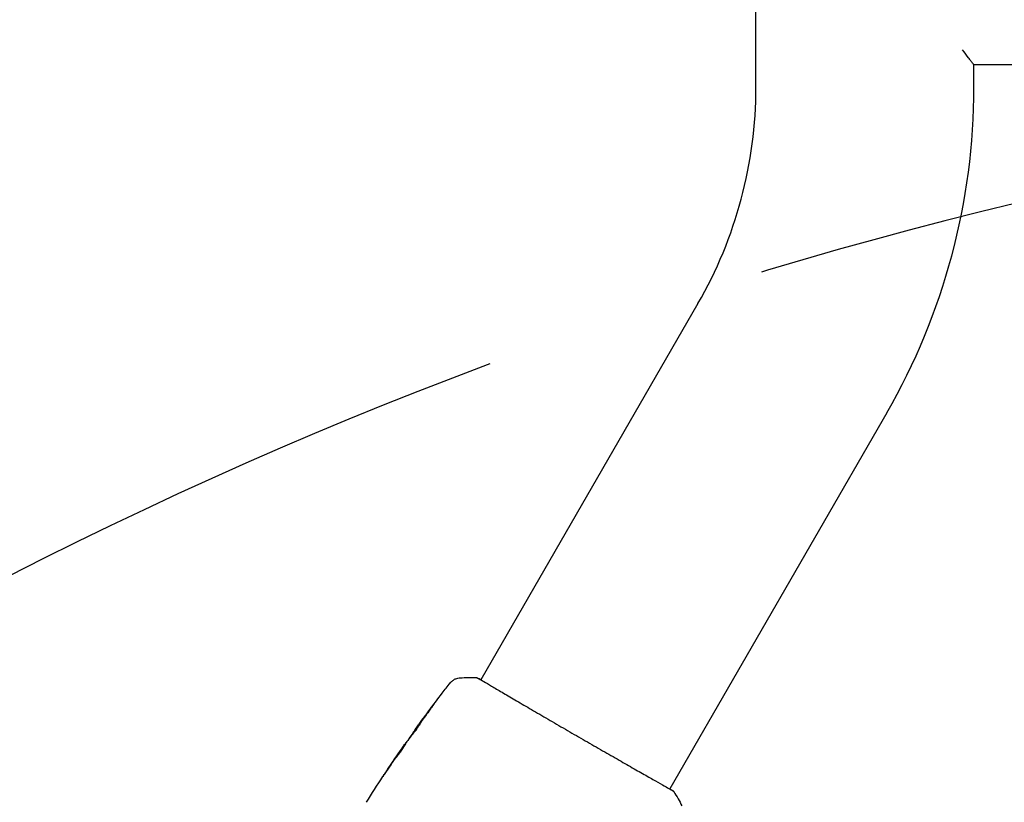
# Model space of a CAD drawing. Units: millimetres. Extents: x -5120 to 2316, y -4363 to 5120.
# Drawn here: x -3000 to -2782, y 840 to 1013 of the extents above; entities that cross this region are included whole.
import ezdxf

# ---------------------------------------------------------------- set-up
doc = ezdxf.new("R2010")
doc.units = ezdxf.units.MM
doc.header["$LTSCALE"] = 20
doc.linetypes.add('HIDDEN', pattern=[9.524999999999999, 6.35, -3.175])
for name, color, linetype in [('2d', 230, 'Continuous'), ('EN-Free_Space', 10, 'HIDDEN'), ('EN-Free_Space_Hatch', 10, 'HIDDEN')]:
    doc.layers.add(name, color=color, linetype=linetype)

msp = doc.modelspace()

# ---------------------------------------------------------------- hatches: boundary and pattern name
at = {"layer": 'EN-Free_Space_Hatch'}
h = msp.add_hatch(dxfattribs=at)
h.set_pattern_fill('ANSI31', color=256, scale=100)
h.set_pattern_definition([(44.99999999999992, (-2546.544749999998, 0.002866944164452434), (-224.5064030267286, 224.5064030267291), [])])
edge = h.paths.add_edge_path()
edge.add_arc((382.5447686219217, -24.99999978853901), 1000, 90, 180)
edge.add_line((-617.4552313780783, -24.99999978853891), (-617.4552313780786, -2388.000319610234))
edge.add_arc((341.1326398876625, -2405.153784978704), 958.7413354559885, 178.9748292097322, 272.4756193883864)
edge.add_arc((423.9568973561807, -2405.153784978704), 958.7413354559885, 267.5243806116137, 361.0251707902679)
edge.add_line((1382.544768621922, -2388.000319610233), (1382.544768621921, -24.99999978853839))
edge.add_arc((382.5447686219218, -24.9999997885385), 999.9999999999995, 0, 90)
edge = h.paths.add_edge_path()
edge.add_line((-3546.544749999998, 0.002866944163522634), (-3546.54475, -1751.449939352395))
edge.add_arc((-2546.54475, -1751.449939352397), 1000, 179.9999999999999, 360.0000000000001)
edge.add_line((-1546.54475, -1751.449939352396), (-1546.544749999998, 0.002866944163315566))
edge.add_arc((-2546.544749999998, 0.002866944164571625), 1000, 359.9999999999999, 540)

# ---------------------------------------------------------------- linework, layer by layer
at = {"layer": '2d'}
for p, q in [((-2837.239537243845, 998.1612967697222), (-2837.239537243845, 2696.017703230278)), ((-2788.939537243845, 998.1612967697222), (-2788.939537243845, 1003.089464546405)), ((-2304.150000089742, 1003.089464546405), (-2788.939537329742, 1003.089464546405)), ((-2850.081002291106, 950.2362967697217), (-2898.157230813086, 866.9658263333627)), ((-2808.251975288318, 926.0862967697215), (-2856.328347897742, 842.8155767665869)), ((-2912.761967715364, 855.850635470742), (-2912.787193056107, 855.8651993280118)), ((-2914.630628864879, 853.1494410145357), (-2914.678011731133, 853.1767975251247)), ((-2915.197801545874, 852.2749012606304), (-2915.278102501287, 852.3212630388579))]:
    msp.add_line(p, q, dxfattribs=at)
for centre, radius in [((-2933.089537243845, 998.1612967697221), 95.84999999999997), ((-2933.089537243844, 998.1612967697221), 144.1499999999999)]:
    msp.add_arc(centre, radius, 330.0000000000055, 0, dxfattribs=at)
for points, knots in [([(-2788.939537329742, 1003.089464546405), (-2788.939537329742, 1003.089464546405), (-2788.965948101787, 1003.122999115617), (-2789.045584199631, 1003.224427558699), (-2789.078955087062, 1003.266963212981), (-2789.158469793568, 1003.368500622633), (-2789.204472120133, 1003.427321736561), (-2789.360314170994, 1003.62705764837), (-2789.487955015531, 1003.791176696236), (-2789.786933316076, 1004.178462220155), (-2789.958618370067, 1004.402076480758), (-2790.530521546643, 1005.154514924433), (-2790.978201007651, 1005.752017077436), (-2791.474283570367, 1006.437094198256)], [0.06273010206857434, 0.06273010206857434, 0.06273010206857434, 0.06273010206857434, 0.06468548478038305, 0.06468548478038305, 0.0656631761362874, 0.0656631761362874, 0.06664086749219175, 0.06664086749219175, 0.06859625020400045, 0.06859625020400045, 0.07055163291580915, 0.07055163291580915, 0.0744383597496611, 0.0744383597496611, 0.0744383597496611, 0.0744383597496611]), ([(-2912.672435138563, 856.0268493470235), (-2910.732368271551, 858.7218804275205), (-2908.746895101807, 861.3848472362173), (-2906.136011899448, 864.767021950837), (-2905.550728526906, 865.517734821033), (-2904.961861757193, 866.2656188791728)], [0, 0, 0, 0, 10.00133452080724, 10.00133452080724, 12.86813309310159, 12.86813309310159, 12.86813309310159, 12.86813309310159]), ([(-2904.962032527133, 866.2653991629451), (-2904.945994609917, 866.2857680787473), (-2904.924985798749, 866.3122320583483), (-2904.87157470112, 866.3752400451953), (-2904.846446218477, 866.4041747841455), (-2904.7822562704, 866.4743558147348), (-2904.741253632767, 866.5171816797169), (-2904.650214125489, 866.605979017266), (-2904.599239428912, 866.6526427913167), (-2904.458053702116, 866.7727874147051), (-2904.363064346639, 866.8446584379751), (-2904.085186806504, 867.0296434711341), (-2903.89068388541, 867.130860942144), (-2903.397161599833, 867.3227414139587), (-2903.08341222165, 867.3908498862039), (-2902.770589171507, 867.4084966929078)], [0, 0, 0, 0, 0.3067944781659063, 0.3067944781659063, 0.4906447062559471, 0.4906447062559471, 0.6970889487825179, 0.6970889487825179, 0.9136302634647396, 0.9136302634647396, 1.272933744145264, 1.272933744145264, 1.923773620832552, 1.923773620832552, 2.864110345627414, 2.864110345627414, 2.864110345627414, 2.864110345627414]), ([(-2899.132879962618, 867.4443527207229), (-2899.109260843285, 867.4435139133909), (-2899.088442621398, 867.4410745932068), (-2899.055598307989, 867.4358635781351), (-2899.042906987533, 867.433091044457), (-2899.018572423967, 867.4272455517593), (-2899.008798977673, 867.424358316304), (-2898.984763780958, 867.4169622438416), (-2898.975757535379, 867.4135944281796), (-2898.944354489887, 867.4018585929223), (-2898.931715012977, 867.3962387346378), (-2898.865462891493, 867.3674443248943), (-2898.79641234777, 867.3363141622319), (-2898.554601068005, 867.2191754607181), (-2898.367482339566, 867.1211070551951), (-2898.140040581276, 866.99560068825)], [0, 0, 0, 0, 0.08966955362721252, 0.08966955362721252, 0.1779555257449596, 0.1779555257449596, 0.3005532463358027, 0.3005532463358027, 0.5495510946261621, 0.5495510946261621, 1.295305870765808, 1.295305870765808, 3.533487810078252, 3.533487810078252, 6.479241757350215, 6.479241757350215, 6.479241757350215, 6.479241757350215]), ([(-2898.885140298288, 867.3666437717704), (-2898.885140298485, 867.3666437718854), (-2898.881952115506, 867.3648103146686), (-2898.863035782706, 867.3543390184998), (-2898.835039457199, 867.3393219948624), (-2898.797614899147, 867.3196857034912)], [1.447432411688067, 1.447432411688067, 1.447432411688067, 1.447432411688067, 1.889054211306859, 1.889054211306859, 3.147621221196021, 3.147621221196021, 3.147621221196021, 3.147621221196021]), ([(-2898.797614902101, 867.3196856978584), (-2898.782393542613, 867.31170239826), (-2898.765343512622, 867.302775226158), (-2898.690515008416, 867.2634621537603), (-2898.619595335073, 867.2259276392872), (-2898.293264834585, 867.0470296154784), (-2897.955384050837, 866.8495359387994), (-2897.052156410365, 866.3176321675394), (-2896.470410822397, 865.9724005146992), (-2895.11364316023, 865.1696854882972), (-2894.336516872208, 864.7105935585168), (-2892.613167139074, 863.696265125666), (-2891.660263554571, 863.1368590281841), (-2889.615446850501, 861.9393582940279), (-2888.514855984309, 861.2960638841142), (-2886.212688801667, 859.9526107838915), (-2885.001712988594, 859.246949322103), (-2882.517546606786, 857.8016246714809), (-2881.234145920246, 857.0562785888848), (-2878.647393351367, 855.5575634757832), (-2877.333448188778, 854.7982783461506), (-2874.729297154389, 853.2972989215737), (-2873.428421225422, 852.5496197387267), (-2870.890610976624, 851.0936197721014), (-2869.643288123939, 850.3794950334405), (-2867.256505578539, 849.0147942282852), (-2866.107011948106, 848.3586769945395), (-2863.949978868774, 847.129250140746), (-2862.933676049302, 846.5511938546975), (-2861.076442498343, 845.4975216171961), (-2860.228168554218, 845.0178448057893), (-2858.732194196358, 844.1741109626694), (-2858.078954484815, 843.8068706999835), (-2856.993163116213, 843.1952142539009), (-2856.557665617828, 842.9489070151894), (-2856.075513721235, 842.6689558023658), (-2855.940026686715, 842.5876831427851), (-2855.816124860401, 842.5104647097293), (-2855.796334018195, 842.4980425642815), (-2855.76421907156, 842.4778080785592), (-2855.751264244849, 842.4696191020064), (-2855.702809215239, 842.4389602567674), (-2855.6747083748, 842.421187306472), (-2855.633863610679, 842.3958178582898), (-2855.619554520647, 842.3872413955751), (-2855.616845622508, 842.385669993924), (-2855.616733473645, 842.3856056871452), (-2855.616733473645, 842.3856056871452)], [0, 0, 0, 0, 0.4966227504278891, 0.4966227504278891, 1.987166675668845, 1.987166675668845, 6.316634628167872, 6.316634628167872, 10.93776941362663, 10.93776941362663, 15.47138118231972, 15.47138118231972, 19.98865216874852, 19.98865216874852, 24.50731119927806, 24.50731119927806, 29.02329360515223, 29.02329360515223, 33.54135190049283, 33.54135190049283, 38.05925755206115, 38.05925755206115, 42.57438058430186, 42.57438058430186, 47.09525838146178, 47.09525838146178, 51.61187222024882, 51.61187222024882, 56.13164453149474, 56.13164453149474, 60.64960045009759, 60.64960045009759, 65.16766647902269, 65.16766647902269, 69.69177243401242, 69.69177243401242, 71.9659529378952, 71.9659529378952, 72.43494365066688, 72.43494365066688, 72.78667956051952, 72.78667956051952, 73.84220605890077, 73.84220605890077, 74.8101867550161, 74.8101867550161, 74.8901953308669, 74.8901953308669, 74.8901953308669, 74.8901953308669]), ([(-2909.089962271606, 860.8805236553211), (-2908.989046281897, 861.0142603268414), (-2908.897820312995, 861.1344575634333), (-2908.781496226581, 861.2866725440672), (-2908.746792945883, 861.3318776685602), (-2908.685475333788, 861.4113086233599), (-2908.658781676881, 861.4456291720438), (-2908.594543915429, 861.527340109345), (-2908.571205562303, 861.5555638041839), (-2908.567774130183, 861.5542960184923), (-2908.587680225479, 861.524740841949), (-2908.647098744828, 861.4411758075117), (-2908.672202116288, 861.4062581410114), (-2908.730738655528, 861.3254350078026), (-2908.764121657306, 861.279590820906), (-2908.839107080458, 861.1770424369482), (-2908.880806509492, 861.1202107760432), (-2908.968927345584, 861.0004612042702), (-2909.015749488738, 860.9369948033304), (-2909.164773632006, 860.7354749152231), (-2909.270858023337, 860.5926217201951), (-2909.48633692572, 860.3036342014943), (-2909.593310290599, 860.1607539141953), (-2909.694606620016, 860.0260872519095)], [1.734723475976807e-18, 1.734723475976807e-18, 1.734723475976807e-18, 1.734723475976807e-18, 0.0005364996838313583, 0.0005364996838313583, 0.0008047495257470437, 0.0008047495257470437, 0.001072999367662729, 0.001072999367662729, 0.0016094990514941, 0.0016094990514941, 0.002145998735325472, 0.002145998735325472, 0.002414248577241158, 0.002414248577241158, 0.002682498419156844, 0.002682498419156844, 0.002950748261072529, 0.002950748261072529, 0.003218998102988215, 0.003218998102988215, 0.003755497786819584, 0.003755497786819584, 0.004291997470650954, 0.004291997470650954, 0.004291997470650954, 0.004291997470650954]), ([(-2914.001972154515, 854.0113342881252), (-2914.004215280221, 854.0126293573556), (-2913.998524450895, 854.0251492930928), (-2913.971842460373, 854.0716932344719), (-2913.950487054169, 854.1062770790696), (-2913.893164164142, 854.1955311327855), (-2913.857481380544, 854.249791658222), (-2913.772127181119, 854.377375942648), (-2913.722038784436, 854.4512928156382), (-2913.556817611579, 854.6925938560373), (-2913.422250063194, 854.886050605058), (-2913.129968788798, 855.3011877824185), (-2912.969298370901, 855.5270760118583), (-2912.728798245755, 855.861978868413), (-2912.647138942195, 855.9751550575328), (-2912.48864379626, 856.1937557744316), (-2912.411286112409, 856.299916860873), (-2912.260382606431, 856.5058996093788), (-2912.187160104884, 856.6052633838374), (-2912.050931841489, 856.7889948813629), (-2911.98707353104, 856.8745275599963), (-2911.868313878654, 857.0324281085516), (-2911.815269247502, 857.1023293274037), (-2911.721870198869, 857.2242695380232), (-2911.681114696878, 857.2768199748284), (-2911.614971255429, 857.3607347611062), (-2911.58959883994, 857.3921020354576), (-2911.554138446983, 857.4338810544057), (-2911.544405235255, 857.4442105301795), (-2911.542407500972, 857.443057137753)], [0, 0, 0, 0, 0.0004115926082799001, 0.0004115926082799001, 0.0008231852165598002, 0.0008231852165598002, 0.0012347778248397, 0.0012347778248397, 0.0016463704331196, 0.0016463704331196, 0.002469555649679401, 0.002469555649679401, 0.003292740866239201, 0.003292740866239201, 0.003704333474519101, 0.003704333474519101, 0.004115926082799003, 0.004115926082799003, 0.004527518691078903, 0.004527518691078903, 0.004939111299358805, 0.004939111299358805, 0.005350703907638705, 0.005350703907638705, 0.005762296515918606, 0.005762296515918606, 0.006173889124198507, 0.006173889124198507, 0.006585481732478408, 0.006585481732478408, 0.006585481732478408, 0.006585481732478408]), ([(-2911.542407500972, 857.443057137753), (-2911.540409492613, 857.441903587089), (-2911.545498730338, 857.4294112773629), (-2911.570402079219, 857.3814003368168), (-2911.590191853044, 857.3459877517166), (-2911.669871559391, 857.2097361882078), (-2911.752107072912, 857.0755519010972), (-2911.910042681221, 856.8298739968476), (-2911.969496552537, 856.7389648837521), (-2912.096809780096, 856.547901800696), (-2912.164786395164, 856.4475244263807), (-2912.309648848895, 856.2372223440101), (-2912.386486358001, 856.1274177437236), (-2912.542590282384, 855.9077532596793), (-2912.622654224561, 855.7967251523532), (-2912.786875605388, 855.5721409920479), (-2912.868481509896, 855.4620737154438), (-2913.030063864768, 855.2466450683239), (-2913.110939755902, 855.1401134494974), (-2913.266397979943, 854.9372889037381), (-2913.340648450817, 854.8413975559603), (-2913.48186506357, 854.6602582427771), (-2913.549208631853, 854.5745425902542), (-2913.670394759432, 854.4208917271009), (-2913.724977485215, 854.3520030845932), (-2913.821463126326, 854.2302427701849), (-2913.862728453581, 854.1781702780113), (-2913.961524575686, 854.0527900213693), (-2913.997485287618, 854.0087437943146), (-2914.001972154515, 854.0113342881252)], [0.006585481732478408, 0.006585481732478408, 0.006585481732478408, 0.006585481732478408, 0.00699713080852928, 0.00699713080852928, 0.007408779884580152, 0.007408779884580152, 0.008232078036681897, 0.008232078036681897, 0.008643727112732764, 0.008643727112732764, 0.00905537618878363, 0.00905537618878363, 0.009467025264834495, 0.009467025264834495, 0.009878674340885362, 0.009878674340885362, 0.01029032341693623, 0.01029032341693623, 0.01070197249298709, 0.01070197249298709, 0.01111362156903796, 0.01111362156903796, 0.01152527064508883, 0.01152527064508883, 0.01193691972113969, 0.01193691972113969, 0.01234856879719055, 0.01234856879719055, 0.01317186694929228, 0.01317186694929228, 0.01317186694929228, 0.01317186694929228]), ([(-2912.021308871695, 856.6612279773623), (-2912.024800087709, 856.6565229674131), (-2912.028300498033, 856.6518039507782), (-2912.100147277569, 856.5549116938777), (-2912.172000765009, 856.4574147710879), (-2912.322743571511, 856.2516805895377), (-2912.401584898525, 856.1434941622904), (-2912.559606737639, 855.9255638627715), (-2912.639618707738, 855.814689101513), (-2912.801726807711, 855.5889755048327), (-2912.881539558867, 855.4773133582446), (-2913.03760655268, 855.2579322551147), (-2913.114805263693, 855.1488758056124), (-2913.203392539214, 855.023063887207), (-2913.218186259307, 855.0020303475203), (-2913.232811292523, 854.9812129969489)], [0.008624973698459153, 0.008624973698459153, 0.008624973698459153, 0.008624973698459153, 0.008646105950501836, 0.008646105950501836, 0.009057633309372103, 0.009057633309372103, 0.00946916066824237, 0.00946916066824237, 0.009880688027112637, 0.009880688027112637, 0.01029221538598291, 0.01029221538598291, 0.01070374274485317, 0.01070374274485317, 0.01078737830015862, 0.01078737830015862, 0.01078737830015862, 0.01078737830015862]), ([(-2912.787193056108, 855.865199328012), (-2912.787646697822, 855.8654612381781), (-2912.773243949935, 855.8860972630607), (-2912.715784198423, 855.9666432280429), (-2912.671990833437, 856.0275643057221), (-2912.559490840816, 856.1834050111144), (-2912.489858841871, 856.2796194598054), (-2912.327210360716, 856.5039237998637), (-2912.235711315731, 856.6299233670723), (-2912.133923914027, 856.7698867039928)], [6.938893903907228e-18, 6.938893903907228e-18, 6.938893903907228e-18, 6.938893903907228e-18, 0.0006302768243559049, 0.0006302768243559049, 0.001260553648711803, 0.001260553648711803, 0.001890830473067701, 0.001890830473067701, 0.002521107297423599, 0.002521107297423599, 0.002521107297423599, 0.002521107297423599]), ([(-2915.612020147587, 851.8658693436694), (-2915.515316974414, 852.0050421877628), (-2915.421904001884, 852.1391015731024), (-2915.241609460508, 852.3970788727332), (-2915.158540931008, 852.5155364801727), (-2914.934899649972, 852.8332552648114), (-2914.827472605678, 852.9840463957273), (-2914.781258841016, 853.0467402955161)], [1.430489624538199e-17, 1.430489624538199e-17, 1.430489624538199e-17, 1.430489624538199e-17, 0.0005020615604887806, 0.0005020615604887806, 0.001004123120977547, 0.001004123120977547, 0.002008246241955078, 0.002008246241955078, 0.002008246241955078, 0.002008246241955078]), ([(-2914.229246532696, 853.7598781355766), (-2914.434978295943, 853.4502770081397), (-2914.637810863896, 853.1389595947394), (-2914.940946672185, 852.6713245672587), (-2915.041904164288, 852.5153942617276), (-2915.243988965875, 852.2036341803503), (-2915.343538069932, 852.0468701273862), (-2915.437475884418, 851.8867842638674)], [3.469446951953614e-18, 3.469446951953614e-18, 3.469446951953614e-18, 3.469446951953614e-18, 0.002367639815024102, 0.002367639815024102, 0.00355145972253615, 0.00355145972253615, 0.004735279630048198, 0.004735279630048198, 0.004735279630048198, 0.004735279630048198]), ([(-2915.437475884418, 851.8867842638674), (-2915.510067752201, 851.7630754901204), (-2915.632016502737, 851.5682644046979), (-2915.940347256212, 851.1042363170828), (-2916.118951126158, 850.8471482129839), (-2916.463630903153, 850.3682023957133), (-2916.622138300708, 850.156236013088), (-2916.849678382054, 849.8573169099773), (-2916.912946379833, 849.774736269614), (-2916.918053533806, 849.7776848863344)], [1.734723475976807e-18, 1.734723475976807e-18, 1.734723475976807e-18, 1.734723475976807e-18, 0.0009020058007740638, 0.0009020058007740638, 0.001804011601548126, 0.001804011601548126, 0.002706017402322188, 0.002706017402322188, 0.00360802320309625, 0.00360802320309625, 0.00360802320309625, 0.00360802320309625]), ([(-2916.841275792905, 849.9118466315349), (-2916.599555419274, 850.2953129556262), (-2916.356828343417, 850.6781830293523), (-2915.86310799256, 851.4390272660544), (-2915.613013908685, 851.8175340026369), (-2915.360204952646, 852.1944327726569)], [1.551583845779546e-17, 1.551583845779546e-17, 1.551583845779546e-17, 1.551583845779546e-17, 0.002938650378559602, 0.002938650378559602, 0.005877300757119188, 0.005877300757119188, 0.005877300757119188, 0.005877300757119188]), ([(-2915.484894652902, 852.0351178771323), (-2915.618757658087, 851.8451568345595), (-2915.771938236092, 851.6261439191578), (-2916.116575433586, 851.1301225748587), (-2916.298856975303, 850.8663122754444), (-2916.490500242089, 850.5874287401894)], [1.734723475976807e-17, 1.734723475976807e-17, 1.734723475976807e-17, 1.734723475976807e-17, 0.001013143998192533, 0.001013143998192533, 0.002026287996385048, 0.002026287996385048, 0.002026287996385048, 0.002026287996385048]), ([(-2915.371747318356, 851.9971832973162), (-2915.591077219572, 851.6689166226276), (-2915.808299982288, 851.3394019204421), (-2916.080144872014, 850.9204891810248), (-2916.136995346472, 850.832410961588), (-2916.193663507594, 850.744224760613)], [0.0003820185479721244, 0.0003820185479721244, 0.0003820185479721244, 0.0003820185479721244, 0.002938650909797408, 0.002938650909797408, 0.00361802330696755, 0.00361802330696755, 0.00361802330696755, 0.00361802330696755]), ([(-2915.360204952646, 852.1944327726569), (-2915.32484166889, 852.2471539197245), (-2915.300894884074, 852.2834704477424), (-2915.275558455226, 852.3237212932235), (-2915.274797124936, 852.3266901096209), (-2915.307881982966, 852.2844773148646), (-2915.377815456596, 852.1870708064738), (-2915.484894652902, 852.0351178771323)], [3.469446951953614e-18, 3.469446951953614e-18, 3.469446951953614e-18, 3.469446951953614e-18, 0.0004052434985774133, 0.0004052434985774133, 0.0008104869971548231, 0.0008104869971548231, 0.001620973994309643, 0.001620973994309643, 0.001620973994309643, 0.001620973994309643]), ([(-2919.905563179545, 845.5103712585834), (-2919.905630882275, 845.5104103467704), (-2919.898683135612, 845.5210659531592), (-2919.870729136824, 845.563625621179), (-2919.849591597696, 845.5957279709341), (-2919.767758478067, 845.719822979206), (-2919.686635205689, 845.8426470494655), (-2919.537193187414, 846.0684746374326), (-2919.481999632319, 846.1518193615092), (-2919.366570826433, 846.3259765837926), (-2919.305637790222, 846.4178437156265), (-2919.177929698134, 846.6102282756951), (-2919.113197534178, 846.7076683699016), (-2918.982036364704, 846.9049552107492), (-2918.915144694186, 847.0054961859618), (-2918.849267835732, 847.1044438056953)], [0.002335330222123724, 0.002335330222123724, 0.002335330222123724, 0.002335330222123724, 0.002690934267681115, 0.002690934267681115, 0.003046538313238507, 0.003046538313238507, 0.003757746404353303, 0.003757746404353303, 0.004113350449910705, 0.004113350449910705, 0.004468954495468106, 0.004468954495468106, 0.004824558541025509, 0.004824558541025509, 0.00518016258658291, 0.00518016258658291, 0.00518016258658291, 0.00518016258658291]), ([(-2919.13078225004, 846.678729750017), (-2919.238633558792, 846.5162845246634), (-2919.340782572168, 846.3622822221841), (-2919.530749984357, 846.0757051901383), (-2919.614667579291, 845.9490170288369), (-2919.755801663352, 845.7359403129987), (-2919.810951814623, 845.6526753629605), (-2919.867346637605, 845.5676456527456), (-2919.881478637706, 845.5463651405508), (-2919.900575465008, 845.5176865480435), (-2919.9055076022, 845.5103391709898), (-2919.905563179545, 845.5103712585834)], [1.097135458930219e-17, 1.097135458930219e-17, 1.097135458930219e-17, 1.097135458930219e-17, 0.0005838325555309374, 0.0005838325555309374, 0.001167665111061867, 0.001167665111061867, 0.001751497666592796, 0.001751497666592796, 0.00204341394435826, 0.00204341394435826, 0.002335330222123724, 0.002335330222123724, 0.002335330222123724, 0.002335330222123724]), ([(-2855.673101912829, 842.4360311879486), (-2855.635045137496, 842.4091441484118), (-2855.605611636209, 842.387985356339), (-2855.56890628611, 842.3606593464973), (-2855.55840269323, 842.3527678591979), (-2855.537592430908, 842.3359898489804), (-2855.530108336931, 842.3300018023162), (-2855.51008789964, 842.3118668293953), (-2855.50165686736, 842.3041596270175), (-2855.481839590459, 842.2833458118337), (-2855.473457899733, 842.2741904523094), (-2855.452583113253, 842.2486881330811), (-2855.4394215558, 842.2312029933946), (-2855.42624122169, 842.2101519466935)], [0, 0, 0, 0, 1.255638722962252, 1.255638722962252, 1.881371863638211, 1.881371863638211, 2.195205815838113, 2.195205815838113, 2.356823011522792, 2.356823011522792, 2.443441555830161, 2.443441555830161, 2.537027679783774, 2.537027679783774, 2.537027679783774, 2.537027679783774])]:
    msp.add_open_spline(points, degree=3, knots=knots, dxfattribs=at)
for points in [[(-2902.768854008142, 867.4087587207554), (-2902.768926729903, 867.4087557170133), (-2902.769000262531, 867.4087513489598), (-2902.769074608297, 867.4087456157622)], [(-2902.768850795618, 867.4088075826779), (-2901.559126461552, 867.4763244720664), (-2900.350469840384, 867.4876850874556), (-2899.13276444469, 867.4441123646201)], [(-2899.132764474786, 867.4441122653689), (-2899.132756019096, 867.4441119608457), (-2899.132747495863, 867.4441116249269), (-2899.132738905089, 867.4441112576119)], [(-2909.694606620016, 860.0260872519095), (-2910.380622316843, 859.11407548703), (-2911.061373807014, 858.1982806127074), (-2911.736320030625, 857.2783137975445)], [(-2911.526127090984, 857.6028799439586), (-2910.722222969785, 858.7012726402365), (-2909.910042518605, 859.7937305422645), (-2909.089962271606, 860.8805236553211)], [(-2912.133923914027, 856.7698867039928), (-2911.944732973953, 857.0300347659756), (-2911.742138362657, 857.3077387736844), (-2911.526127090984, 857.6028799439586)], [(-2911.736320030625, 857.2783137975445), (-2911.791224816179, 857.2034773454887), (-2911.846911319338, 857.1274093130154), (-2911.903378278249, 857.050109471271)], [(-2912.161267596949, 856.6935481241649), (-2912.826232479602, 855.7643559577161), (-2913.484979185418, 854.8309349463236), (-2914.137727030689, 853.8934342421619)], [(-2911.903378278249, 857.050109471271), (-2911.989215817553, 856.9326030864399), (-2912.081726025458, 856.8046959562756), (-2912.161267596949, 856.6935481241649)], [(-2914.781258841016, 853.0467402955161), (-2914.715887198522, 853.1354238994933), (-2914.681437924466, 853.1787756387677), (-2914.678011731133, 853.1767975251247)], [(-2914.63615155006, 853.152629538312), (-2914.634608242108, 853.15173850905), (-2914.627966537967, 853.1580311048535), (-2914.616431810839, 853.171236306365)], [(-2914.137727030689, 853.8934342421619), (-2914.177181641607, 853.8367680642702), (-2914.209234917681, 853.789993167269), (-2914.229246532696, 853.7598781355766)], [(-2918.849267835732, 847.1044438056953), (-2918.016303676888, 848.3555632849128), (-2917.173917150144, 849.6003283677143), (-2916.322099405783, 850.8387330858964)], [(-2916.322099405783, 850.8387330858964), (-2916.087359887654, 851.1800062381872), (-2915.850680328394, 851.5223954426058), (-2915.612020147587, 851.8658693436694)], [(-2915.204864477734, 852.2789789151977), (-2915.159259699823, 852.3444046630807), (-2915.113628870696, 852.409812074958), (-2915.06797168038, 852.4752008727671)], [(-2916.490500242089, 850.5874287401894), (-2917.381010200016, 849.2915388849846), (-2918.261102481742, 847.9886380634335), (-2919.13078225004, 846.678729750017)], [(-2916.918053533806, 849.7776848863344), (-2916.921739173557, 849.7798127914368), (-2916.895591077293, 849.825680611958), (-2916.841275792905, 849.9118466315349)], [(-2923.529230331692, 839.8542464215875), (-2922.335883698696, 841.7641069361066), (-2921.120777436503, 843.6605492726067), (-2919.884377351189, 845.5428463443582)], [(-2856.311046605535, 842.8455434837246), (-2856.013183856801, 842.665549786564), (-2855.795667348741, 842.5226434301435), (-2855.673101910891, 842.4360311906923)], [(-2855.426231822799, 842.2101371255253), (-2854.779655873931, 841.1773806825151), (-2854.185288754703, 840.1252182576691), (-2853.638879145225, 839.0438210566787)]]:
    msp.add_open_spline(points, degree=3, dxfattribs=at)
at = {"layer": 'EN-Free_Space', "flags": 128}
msp.add_lwpolyline([(-3546.544749999998, 0.002866944163522634), (-3546.54475, -1751.449939352395, 1.000000000000001), (-1546.54475, -1751.449939352396), (-1546.544749999998, 0.00286694416340017, 1.000000000000001), (-3546.544749999998, 0.002866944163522634)], format="xyb", close=True, dxfattribs=at)

doc.saveas('drawing.dxf')
